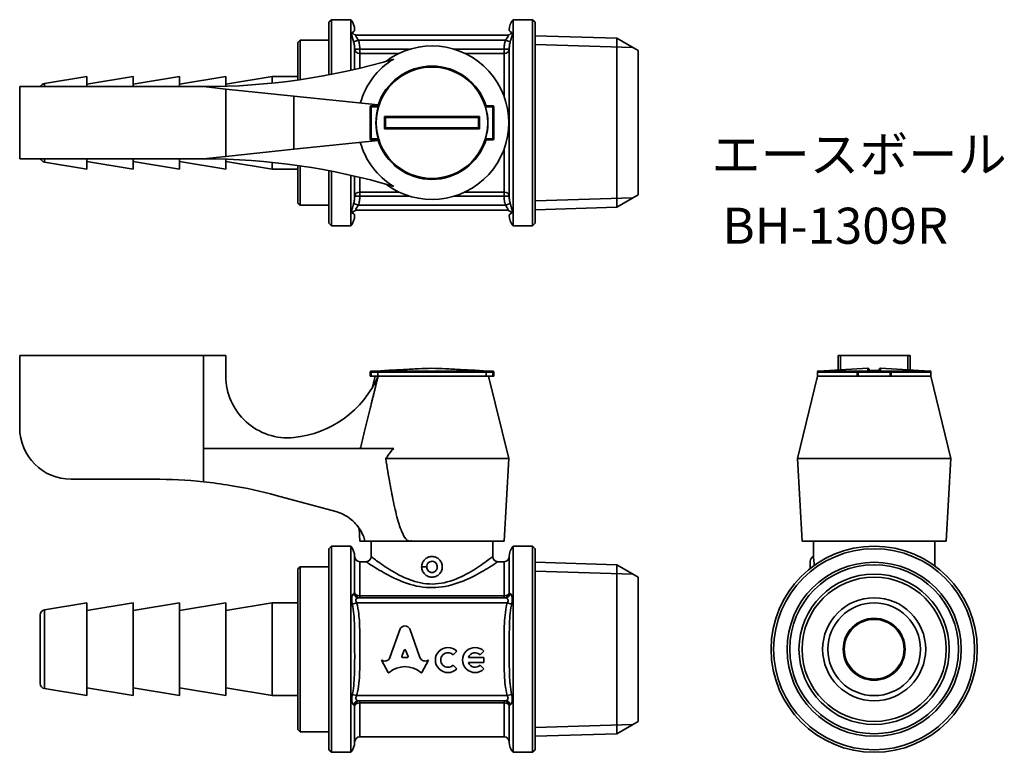
# Model space of a CAD drawing. Units: millimetres. Extents: x 98.2 to 193.8, y 76.8 to 147.9.
import ezdxf
from ezdxf.enums import TextEntityAlignment as Align

# ---------------------------------------------------------------- set-up
doc = ezdxf.new("R2010")
doc.units = ezdxf.units.MM
for name, color, linetype, lineweight in [('Symbol (ISO)', 7, 'Continuous', 25), ('Visible (ISO)', 7, 'Continuous', 35), ('Visible Narrow (ISO)', 7, 'Continuous', 35)]:
    doc.layers.add(name, color=color, linetype=linetype, lineweight=lineweight)
doc.styles.add('Label Text (JIS)', font='txt')

msp = doc.modelspace()

# ---------------------------------------------------------------- linework, layer by layer
at = {"layer": 'Visible (ISO)'}
for p, q in [((128.234, 147.65), (128.484, 147.9)), ((128.234, 142.55), (128.234, 147.65)), ((128.484, 147.9), (128.484, 142.599)), ((128.484, 147.9), (130.352, 147.9)), ((130.352, 142.991), (130.352, 147.9)), ((146.116, 147.9), (146.116, 127.9)), ((147.984, 147.9), (146.116, 147.9)), ((147.984, 127.9), (147.984, 147.9)), ((148.234, 147.65), (147.984, 147.9)), ((148.234, 147.65), (148.234, 128.15)), ((130.928, 146.4), (145.539, 146.4)), ((156.16, 146.097), (148.234, 146.345)), ((125.234, 145.7), (125.434, 145.9)), ((125.234, 142.051), (125.234, 145.7)), ((125.434, 145.9), (125.434, 142.08)), ((128.234, 145.9), (125.434, 145.9)), ((156.16, 146.097), (156.16, 129.703)), ((158.234, 144.9), (156.16, 146.097)), ((158.234, 130.9), (158.234, 144.9)), ((100.651, 141.72), (104.734, 142.4)), ((104.734, 142.4), (104.734, 141.4)), ((104.734, 141.65), (109.234, 142.4)), ((109.234, 142.4), (109.234, 141.4)), ((109.234, 141.65), (113.734, 142.4)), ((113.734, 142.4), (113.734, 141.4)), ((113.734, 141.65), (118.234, 142.4)), ((118.234, 142.4), (118.234, 141.436)), ((118.234, 141.65), (122.734, 142.4)), ((122.734, 142.4), (122.734, 141.744)), ((125.234, 142.4), (122.734, 142.4)), ((98.234, 134.4), (98.234, 141.4)), ((98.234, 141.4), (116.058, 141.4)), ((116.058, 141.4), (118.234, 141.172)), ((124.817, 140.481), (118.234, 141.172)), ((118.234, 141.172), (118.234, 134.628)), ((124.817, 140.481), (133.01, 139.621)), ((132.987, 139.55), (132.334, 139.55)), ((144.134, 139.55), (143.48, 139.55)), ((132.234, 139.45), (132.234, 136.35)), ((144.234, 136.35), (144.234, 139.45)), ((133.01, 136.179), (124.817, 135.319)), ((132.334, 136.25), (132.987, 136.25)), ((143.48, 136.25), (144.134, 136.25)), ((118.234, 134.628), (124.817, 135.319)), ((116.058, 134.4), (98.234, 134.4)), ((100.651, 134.08), (104.734, 133.4)), ((104.734, 134.4), (104.734, 133.4)), ((104.734, 134.15), (109.234, 133.4)), ((109.234, 134.4), (109.234, 133.4)), ((109.234, 134.15), (113.734, 133.4)), ((113.734, 134.4), (113.734, 133.4)), ((113.734, 134.15), (118.234, 133.4)), ((118.234, 134.628), (116.058, 134.4)), ((118.234, 134.364), (118.234, 133.4)), ((118.234, 134.15), (122.734, 133.4)), ((122.734, 134.056), (122.734, 133.4)), ((125.234, 130.1), (125.234, 133.749)), ((125.234, 133.4), (122.734, 133.4)), ((125.434, 133.72), (125.434, 129.9)), ((128.234, 128.15), (128.234, 133.249)), ((128.484, 133.201), (128.484, 127.9)), ((130.352, 127.9), (130.352, 132.809)), ((158.234, 130.9), (156.16, 129.703)), ((125.234, 130.1), (125.434, 129.9)), ((128.234, 129.9), (125.434, 129.9)), ((130.928, 129.4), (145.539, 129.4)), ((156.16, 129.703), (148.234, 129.455)), ((128.234, 128.15), (128.484, 127.9)), ((148.234, 128.15), (147.984, 127.9)), ((128.484, 127.9), (130.352, 127.9)), ((147.984, 127.9), (146.116, 127.9)), ((116.058, 115.301), (98.234, 115.301)), ((98.234, 108.301), (98.234, 115.301)), ((118.234, 115.301), (116.058, 115.301)), ((116.058, 106.296), (116.058, 115.301)), ((118.234, 113.32), (118.234, 115.301)), ((177.865, 115.301), (177.637, 115.301)), ((177.637, 113.91), (177.637, 115.301)), ((177.865, 113.923), (177.865, 115.301)), ((184.408, 115.301), (177.865, 115.301)), ((184.408, 115.301), (184.408, 113.923)), ((184.637, 115.301), (184.408, 115.301)), ((184.637, 113.91), (184.637, 115.301)), ((132.234, 113.701), (132.234, 113.301)), ((133.027, 113.801), (132.334, 113.801)), ((133.628, 113.85), (132.828, 113.806)), ((132.987, 113.701), (132.987, 113.301)), ((142.839, 113.85), (143.639, 113.806)), ((144.134, 113.801), (143.44, 113.801)), ((143.48, 113.701), (143.48, 113.301)), ((144.234, 113.301), (144.234, 113.701)), ((175.637, 113.707), (175.637, 113.301)), ((180.531, 114.068), (175.731, 113.806)), ((179.487, 113.701), (179.487, 113.301)), ((182.687, 113.801), (179.587, 113.801)), ((181.742, 114.068), (186.542, 113.806)), ((182.787, 113.301), (182.787, 113.701)), ((186.637, 113.707), (186.637, 113.301)), ((132.334, 113.301), (132.234, 113.301)), ((132.334, 113.301), (132.987, 113.301)), ((132.734, 113.301), (132.479, 112.257)), ((132.987, 113.301), (133.01, 113.301)), ((143.48, 113.301), (132.987, 113.301)), ((133.01, 113.301), (143.48, 113.301)), ((143.48, 113.301), (144.134, 113.301)), ((143.734, 113.301), (145.684, 105.301)), ((144.234, 113.301), (144.134, 113.301)), ((175.637, 113.301), (173.687, 105.301)), ((175.637, 113.301), (179.487, 113.301)), ((179.487, 113.301), (175.637, 113.301)), ((179.587, 113.301), (179.487, 113.301)), ((179.587, 113.301), (182.687, 113.301)), ((182.787, 113.301), (182.687, 113.301)), ((182.787, 113.301), (186.637, 113.301)), ((186.637, 113.301), (182.787, 113.301)), ((186.637, 113.301), (188.587, 105.301)), ((116.058, 106.296), (134.519, 106.296)), ((133.759, 105.301), (145.684, 105.301)), ((145.234, 97.301), (145.684, 105.301)), ((173.687, 105.301), (188.587, 105.301)), ((174.137, 97.301), (173.687, 105.301)), ((188.137, 97.301), (188.587, 105.301)), ((103.234, 103.301), (111.234, 103.301)), ((123.128, 101.73), (128.908, 100.162)), ((131.234, 97.301), (131.163, 98.558)), ((128.234, 96.551), (128.484, 96.801)), ((128.234, 77.051), (128.234, 96.551)), ((128.484, 96.801), (128.484, 76.801)), ((128.484, 96.801), (130.352, 96.801)), ((130.352, 76.801), (130.352, 96.801)), ((131.234, 97.301), (131.734, 97.301)), ((136.078, 97.301), (131.734, 97.301)), ((132.334, 95.801), (132.334, 97.301)), ((136.227, 97.301), (136.078, 97.301)), ((136.234, 97.301), (136.227, 97.301)), ((136.234, 97.301), (145.234, 97.301)), ((144.134, 95.801), (144.134, 97.301)), ((146.116, 96.801), (146.116, 76.801)), ((147.984, 96.801), (146.116, 96.801)), ((147.984, 76.801), (147.984, 96.801)), ((148.234, 96.551), (147.984, 96.801)), ((148.234, 96.551), (148.234, 77.051)), ((174.137, 97.301), (188.137, 97.301)), ((175.237, 95.801), (175.237, 97.301)), ((187.037, 94.875), (187.037, 97.301)), ((125.234, 94.601), (125.434, 94.801)), ((125.234, 79.001), (125.234, 94.601)), ((125.434, 94.801), (125.434, 78.801)), ((128.234, 94.801), (125.434, 94.801)), ((131.834, 95.301), (131.234, 95.301)), ((145.234, 95.301), (144.634, 95.301)), ((156.16, 94.999), (148.234, 95.246)), ((156.16, 94.999), (156.16, 78.604)), ((158.234, 93.801), (156.16, 94.999)), ((158.234, 79.801), (158.234, 93.801)), ((131.104, 91.801), (145.363, 91.801)), ((100.651, 90.621), (104.734, 91.301)), ((104.734, 91.301), (104.734, 82.301)), ((104.734, 90.551), (109.234, 91.301)), ((109.234, 91.301), (109.234, 82.301)), ((109.234, 90.551), (113.734, 91.301)), ((113.734, 91.301), (113.734, 82.301)), ((113.734, 90.551), (118.234, 91.301)), ((118.234, 91.301), (118.234, 82.301)), ((118.234, 90.551), (122.734, 91.301)), ((122.734, 91.301), (122.734, 82.301)), ((125.234, 91.301), (122.734, 91.301)), ((100.234, 83.475), (100.234, 90.128)), ((134.157, 86.005), (135.149, 88.778)), ((136.079, 88.778), (137.071, 86.004)), ((135.551, 86.729), (135.312, 86.09)), ((135.375, 86.005), (135.853, 86.005)), ((135.916, 86.09), (135.677, 86.729)), ((140.65, 86.622), (140.283, 86.254)), ((141.766, 86.009), (143.282, 86.009)), ((143.282, 86.622), (142.914, 86.254)), ((143.282, 86.009), (143.282, 85.509)), ((133.344, 85.751), (133.384, 85.728)), ((133.971, 84.555), (133.344, 85.751)), ((137.884, 85.751), (137.257, 84.555)), ((137.851, 85.732), (137.884, 85.751)), ((140.283, 85.264), (140.65, 84.897)), ((143.282, 85.509), (141.766, 85.509)), ((142.914, 85.264), (143.282, 84.897)), ((100.651, 82.982), (104.734, 82.301)), ((104.734, 83.051), (109.234, 82.301)), ((109.234, 83.051), (113.734, 82.301)), ((113.734, 83.051), (118.234, 82.301)), ((118.234, 83.051), (122.734, 82.301)), ((125.234, 82.301), (122.734, 82.301)), ((131.104, 81.801), (145.363, 81.801)), ((158.234, 79.801), (156.16, 78.604)), ((125.234, 79.001), (125.434, 78.801)), ((128.234, 78.801), (125.434, 78.801)), ((156.16, 78.604), (148.234, 78.356)), ((145.234, 78.301), (131.234, 78.301)), ((128.234, 77.051), (128.484, 76.801)), ((128.484, 76.801), (130.352, 76.801)), ((147.984, 76.801), (146.116, 76.801)), ((148.234, 77.051), (147.984, 76.801))]:
    msp.add_line(p, q, dxfattribs=at)
for radius in [10, 9.75, 8.445, 8.197, 7, 5, 4.5, 3, 2.9]:
    msp.add_circle((181.137, 86.801), radius, dxfattribs=at)
for centre, radius, start, end in [((129.234, 146.9), 1.5, 0, 41.81031), ((147.234, 146.9), 1.5, 138.18969, 180), ((138.234, 137.9), 7.45, 233.08638, 126.91362), ((116.058, 206.4), 65, 270, 286.50009), ((138.234, 137.9), 7.208, 121.02025, 164.69588), ((138.234, 137.9), 5.5, 17.45606, 162.54394), ((100.734, 141.226), 0.5, 99.46232, 159.6883), ((132.334, 139.45), 0.1, 90, 180), ((144.134, 139.45), 0.1, 0, 90), ((138.234, 137.9), 5.432, 163.4209, 196.5791), ((138.234, 137.9), 5.432, 343.4209, 16.5791), ((138.234, 137.9), 7.208, 195.30412, 238.97975), ((132.334, 136.35), 0.1, 180, 270), ((138.234, 137.9), 5.5, 197.45606, 342.54394), ((144.134, 136.35), 0.1, 270, 0), ((100.734, 134.574), 0.5, 200.3117, 260.53768), ((116.058, 69.4), 65, 73.49991, 90), ((129.234, 128.9), 1.5, 318.18969, 0), ((147.234, 128.9), 1.5, 180, 221.81031), ((132.334, 113.701), 0.1, 90, 180), ((132.834, 113.707), 0.1, 93.12213, 108.74805), ((133.634, 113.75), 0.1, 81.26359, 93.12213), ((142.834, 113.75), 0.1, 86.87787, 98.73641), ((143.634, 113.707), 0.1, 71.25195, 86.87787), ((144.134, 113.701), 0.1, 0, 90), ((175.737, 113.707), 0.1, 93.12213, 180), ((179.587, 113.701), 0.1, 90, 180), ((180.537, 113.968), 0.1, 0, 93.12213), ((181.137, 29.051), 84.799, 89.59777, 90.40223), ((181.737, 113.968), 0.1, 86.87787, 180), ((182.687, 113.701), 0.1, 0, 90), ((186.537, 113.707), 0.1, 0, 86.87787), ((124.234, 113.32), 6, 180, 275.58017), ((123.845, 117.301), 10, 275.58017, 336.42182), ((103.234, 108.301), 5, 180, 270), ((111.341, 58.301), 45, 83.98347, 90.13733), ((129.234, 95.801), 1.5, 0, 41.81031), ((147.234, 95.801), 1.5, 138.18969, 180), ((131.234, 95.801), 0.5, 180, 270), ((131.834, 95.801), 0.5, 270, 0), ((144.634, 95.801), 0.5, 180, 270), ((145.234, 95.801), 0.5, 270, 0), ((175.437, 95.343), 0.5, 113.57818, 180), ((100.734, 90.128), 0.5, 99.46232, 180), ((139.788, 85.759), 1.22, 45, 315), ((142.419, 85.759), 1.22, 45, 315), ((139.788, 85.759), 0.7, 45, 315), ((142.419, 85.759), 0.7, 45, 159.07517), ((142.419, 85.759), 0.7, 200.92483, 315), ((100.734, 83.475), 0.5, 180, 260.53768), ((129.234, 77.801), 1.5, 318.18969, 0), ((131.234, 77.801), 0.5, 90, 180), ((145.234, 77.801), 0.5, 0, 90), ((147.234, 77.801), 1.5, 180, 221.81031)]:
    msp.add_arc(centre, radius, start, end, dxfattribs=at)
for centre, major_axis, start_param, end_param in [((135.614, 88.571), (0.513, 0), 0.435792, 2.705801), ((133.651, 86.169), (-0.534, 0), 1.047198, 2.813039), ((135.375, 86.069), (0.0668, 0), 2.798569, 4.712389), ((135.614, 86.707), (0.0668, 0), 0.343024, 2.798569), ((135.853, 86.069), (-0.0668, 0), 1.570796, 3.484617), ((137.577, 86.169), (0.534, 0), 3.470146, 5.252469), ((135.614, 82.963), (2.257, 0), 0.821002, 2.320591), ((134.03, 84.584), (0.0668, 0), 3.60524, 5.462183), ((137.198, 84.584), (0.0668, 0), 3.962595, 5.819538)]:
    msp.add_ellipse(centre, major_axis=major_axis, ratio=0.953304, start_param=start_param, end_param=end_param, dxfattribs=at)
for points in [[(132.956, 139.55), (132.974, 139.575), (132.992, 139.598), (133.01, 139.621)], [(133.734, 138.4), (133.734, 138.4), (133.734, 138.4), (133.734, 138.4)], [(142.734, 138.4), (142.734, 138.4), (142.734, 138.4), (142.734, 138.4)], [(133.734, 137.4), (133.734, 137.4), (133.734, 137.4), (133.734, 137.4)], [(142.734, 137.4), (142.734, 137.4), (142.734, 137.4), (142.734, 137.4)], [(133.01, 136.179), (132.992, 136.201), (132.974, 136.225), (132.956, 136.25)], [(132.987, 113.707), (132.987, 113.705), (132.987, 113.703), (132.987, 113.701)], [(143.48, 113.701), (143.48, 113.703), (143.48, 113.705), (143.48, 113.707)], [(136.234, 97.339), (136.231, 97.326), (136.229, 97.314), (136.227, 97.301)]]:
    msp.add_open_spline(points, degree=3, dxfattribs=at)
for points, knots in [([(133.027, 139.45), (133.027, 139.45), (133.027, 139.45), (133.027, 139.45), (133.027, 139.45), (133.028, 139.451), (133.028, 139.451), (133.028, 139.452), (133.028, 139.453), (133.029, 139.457), (133.029, 139.46), (133.028, 139.467), (133.028, 139.47), (133.025, 139.48), (133.022, 139.486), (133.014, 139.502), (133.008, 139.513), (132.998, 139.53), (132.993, 139.537), (132.989, 139.544), (132.988, 139.546), (132.987, 139.549), (132.987, 139.549), (132.987, 139.55)], [0.01920531, 0.01920531, 0.01920531, 0.01920531, 0.01922337, 0.01922337, 0.01927501, 0.01927501, 0.01936269, 0.01936269, 0.01970624, 0.01970624, 0.02063095, 0.02063095, 0.02187862, 0.02187862, 0.0239821, 0.0239821, 0.02733858, 0.02733858, 0.03022004, 0.03022004, 0.03157528, 0.03157528, 0.03290048, 0.03290048, 0.03290048, 0.03290048]), ([(143.44, 139.45), (143.44, 139.451), (143.439, 139.453), (143.438, 139.458), (143.438, 139.462), (143.44, 139.474), (143.443, 139.483), (143.453, 139.502), (143.459, 139.513), (143.47, 139.531), (143.474, 139.537), (143.479, 139.546), (143.48, 139.548), (143.48, 139.55), (143.48, 139.55), (143.48, 139.55)], [-0.13560554, -0.13560554, -0.13560554, -0.13560554, -0.13497894, -0.13497894, -0.13324633, -0.13324633, -0.12943166, -0.12943166, -0.12442168, -0.12442168, -0.12062434, -0.12062434, -0.11715346, -0.11715346, -0.1166725, -0.1166725, -0.1166725, -0.1166725]), ([(133.628, 138.501), (133.628, 138.5), (133.629, 138.5), (133.64, 138.489), (133.65, 138.479), (133.671, 138.458), (133.681, 138.449), (133.699, 138.431), (133.708, 138.423), (133.721, 138.411), (133.725, 138.407), (133.731, 138.401), (133.733, 138.4), (133.734, 138.4)], [-0.00010668, -0.00010668, -0.00010668, -0.00010668, 0, 0, 0.00451815, 0.00451815, 0.00881506, 0.00881506, 0.01309851, 0.01309851, 0.01631855, 0.01631855, 0.01914909, 0.01914909, 0.01914909, 0.01914909]), ([(133.734, 137.4), (133.734, 137.567), (133.734, 137.733), (133.734, 137.9), (133.734, 138.067), (133.734, 138.233), (133.734, 138.4)], [0.5007624, 0.5007624, 0.5007624, 0.5007624, 0.5507626, 0.5507626, 0.5507626, 0.6007628, 0.6007628, 0.6007628, 0.6007628]), ([(133.734, 138.4), (134.316, 138.4), (134.898, 138.4), (135.962, 138.4), (136.444, 138.4), (137.362, 138.4), (137.798, 138.4), (138.234, 138.4), (138.67, 138.4), (139.105, 138.4), (140.023, 138.4), (140.505, 138.4), (141.569, 138.4), (142.151, 138.4), (142.734, 138.4)], [0.100692, 0.100692, 0.100692, 0.100692, 0.2756153, 0.2756153, 0.4204056, 0.4204056, 0.5512305, 0.5512305, 0.5512305, 0.6820554, 0.6820554, 0.8268458, 0.8268458, 1.001769, 1.001769, 1.001769, 1.001769]), ([(142.839, 138.501), (142.839, 138.5), (142.839, 138.5), (142.828, 138.489), (142.817, 138.479), (142.796, 138.458), (142.786, 138.449), (142.768, 138.431), (142.759, 138.423), (142.747, 138.411), (142.742, 138.407), (142.736, 138.401), (142.734, 138.4), (142.734, 138.4)], [-0.0190754, -0.0190754, -0.0190754, -0.0190754, -0.01896972, -0.01896972, -0.01449389, -0.01449389, -0.01023723, -0.01023723, -0.0059939, -0.0059939, -0.00280402, -0.00280402, 0, 0, 0, 0]), ([(142.734, 138.4), (142.734, 138.233), (142.734, 138.067), (142.734, 137.9), (142.734, 137.733), (142.734, 137.567), (142.734, 137.4)], [0.5007624, 0.5007624, 0.5007624, 0.5007624, 0.5507626, 0.5507626, 0.5507626, 0.6007628, 0.6007628, 0.6007628, 0.6007628]), ([(133.628, 137.299), (133.628, 137.299), (133.629, 137.3), (133.64, 137.311), (133.65, 137.321), (133.671, 137.342), (133.681, 137.351), (133.699, 137.369), (133.708, 137.377), (133.721, 137.389), (133.725, 137.393), (133.731, 137.399), (133.733, 137.4), (133.734, 137.4)], [-0.0190754, -0.0190754, -0.0190754, -0.0190754, -0.01896972, -0.01896972, -0.01449389, -0.01449389, -0.01023723, -0.01023723, -0.0059939, -0.0059939, -0.00280402, -0.00280402, 0, 0, 0, 0]), ([(142.734, 137.4), (142.151, 137.4), (141.569, 137.4), (140.505, 137.4), (140.023, 137.4), (139.105, 137.4), (138.67, 137.4), (138.234, 137.4), (137.798, 137.4), (137.362, 137.4), (136.444, 137.4), (135.962, 137.4), (134.898, 137.4), (134.316, 137.4), (133.734, 137.4)], [0.100692, 0.100692, 0.100692, 0.100692, 0.2756153, 0.2756153, 0.4204056, 0.4204056, 0.5512305, 0.5512305, 0.5512305, 0.6820554, 0.6820554, 0.8268458, 0.8268458, 1.001769, 1.001769, 1.001769, 1.001769]), ([(142.734, 137.4), (142.734, 137.4), (142.736, 137.399), (142.742, 137.393), (142.747, 137.389), (142.759, 137.377), (142.768, 137.369), (142.786, 137.351), (142.796, 137.342), (142.817, 137.321), (142.828, 137.311), (142.839, 137.3), (142.839, 137.299), (142.839, 137.299)], [-0.01914909, -0.01914909, -0.01914909, -0.01914909, -0.01631855, -0.01631855, -0.01309851, -0.01309851, -0.00881506, -0.00881506, -0.00451815, -0.00451815, 0, 0, 0.00010668, 0.00010668, 0.00010668, 0.00010668]), ([(133.027, 136.35), (133.028, 136.349), (133.028, 136.347), (133.029, 136.342), (133.029, 136.338), (133.027, 136.326), (133.024, 136.317), (133.015, 136.298), (133.008, 136.287), (132.997, 136.269), (132.994, 136.263), (132.988, 136.254), (132.987, 136.251), (132.987, 136.25), (132.987, 136.25), (132.987, 136.25)], [-0.13560554, -0.13560554, -0.13560554, -0.13560554, -0.13497894, -0.13497894, -0.13324633, -0.13324633, -0.12943166, -0.12943166, -0.12442168, -0.12442168, -0.12062434, -0.12062434, -0.11715346, -0.11715346, -0.1166725, -0.1166725, -0.1166725, -0.1166725]), ([(143.44, 136.35), (143.44, 136.35), (143.44, 136.35), (143.44, 136.35), (143.44, 136.35), (143.44, 136.349), (143.44, 136.349), (143.439, 136.346), (143.438, 136.343), (143.438, 136.337), (143.439, 136.333), (143.441, 136.325), (143.443, 136.32), (143.448, 136.306), (143.454, 136.297), (143.465, 136.278), (143.47, 136.269), (143.476, 136.259), (143.478, 136.256), (143.48, 136.252), (143.48, 136.25), (143.48, 136.25)], [0.14942838, 0.14942838, 0.14942838, 0.14942838, 0.14945702, 0.14945702, 0.14950426, 0.14950426, 0.14960353, 0.14960353, 0.15081034, 0.15081034, 0.15212784, 0.15212784, 0.15430604, 0.15430604, 0.15819993, 0.15819993, 0.16247524, 0.16247524, 0.1648374, 0.1648374, 0.16710884, 0.16710884, 0.16710884, 0.16710884]), ([(133.027, 113.801), (133.028, 113.801), (133.028, 113.801), (133.029, 113.801), (133.029, 113.801), (133.027, 113.799), (133.024, 113.796), (133.015, 113.788), (133.008, 113.78), (132.997, 113.761), (132.994, 113.752), (132.988, 113.732), (132.987, 113.721), (132.987, 113.709), (132.987, 113.708), (132.987, 113.707)], [-0.13560554, -0.13560554, -0.13560554, -0.13560554, -0.13497894, -0.13497894, -0.13324633, -0.13324633, -0.12943166, -0.12943166, -0.12442168, -0.12442168, -0.12062434, -0.12062434, -0.11715346, -0.11715346, -0.1166725, -0.1166725, -0.1166725, -0.1166725]), ([(133.628, 113.848), (134.244, 113.881), (134.859, 113.914), (135.957, 113.973), (136.439, 113.999), (137.357, 114.044), (137.794, 114.068), (138.234, 114.068), (138.674, 114.068), (139.11, 114.044), (140.028, 113.999), (140.51, 113.973), (141.608, 113.914), (142.223, 113.881), (142.839, 113.848)], [-1.0117836, -1.0117836, -1.0117836, -1.0117836, -0.8268458, -0.8268458, -0.6820554, -0.6820554, -0.5512305, -0.5512305, -0.5512305, -0.4204056, -0.4204056, -0.2756153, -0.2756153, -0.0906774, -0.0906774, -0.0906774, -0.0906774]), ([(143.44, 113.801), (143.44, 113.801), (143.44, 113.801), (143.44, 113.801), (143.44, 113.801), (143.44, 113.801), (143.44, 113.801), (143.439, 113.801), (143.438, 113.801), (143.438, 113.8), (143.439, 113.8), (143.441, 113.798), (143.443, 113.797), (143.448, 113.792), (143.454, 113.787), (143.465, 113.772), (143.47, 113.762), (143.476, 113.743), (143.478, 113.736), (143.48, 113.722), (143.48, 113.714), (143.48, 113.707)], [0.14942838, 0.14942838, 0.14942838, 0.14942838, 0.14945702, 0.14945702, 0.14950426, 0.14950426, 0.14960353, 0.14960353, 0.15081034, 0.15081034, 0.15212784, 0.15212784, 0.15430604, 0.15430604, 0.15819993, 0.15819993, 0.16247524, 0.16247524, 0.1648374, 0.1648374, 0.16710884, 0.16710884, 0.16710884, 0.16710884]), ([(180.541, 113.848), (180.54, 113.848), (180.538, 113.848), (180.537, 113.848), (180.536, 113.848), (180.536, 113.848)], [-0.0006570944, -0.0006570944, -0.0006570944, -0.0006570944, 0, 0, 0.0001066794, 0.0001066794, 0.0001066794, 0.0001066794]), ([(180.637, 113.849), (180.637, 113.874), (180.637, 113.899), (180.637, 113.944), (180.637, 113.968), (180.637, 113.968)], [0.2780972, 0.2780972, 0.2780972, 0.2780972, 0.4204056, 0.4204056, 0.5512305, 0.5512305, 0.5512305, 0.5512305]), ([(181.637, 113.968), (181.637, 113.968), (181.637, 113.944), (181.637, 113.899), (181.637, 113.874), (181.637, 113.849)], [0.5512305, 0.5512305, 0.5512305, 0.5512305, 0.6820554, 0.6820554, 0.8243638, 0.8243638, 0.8243638, 0.8243638]), ([(181.737, 113.848), (181.737, 113.848), (181.737, 113.848), (181.735, 113.848), (181.734, 113.848), (181.732, 113.848)], [-0.0190753964, -0.0190753964, -0.0190753964, -0.0190753964, -0.0189697163, -0.0189697163, -0.0183187771, -0.0183187771, -0.0183187771, -0.0183187771]), ([(134.519, 106.296), (134.296, 106.057), (134.094, 105.792), (133.862, 105.457), (133.81, 105.38), (133.759, 105.301)], [1.5278494, 1.5278494, 1.5278494, 1.5278494, 1.6232354, 1.6232354, 1.6515428, 1.6515428, 1.6515428, 1.6515428]), ([(133.759, 105.301), (133.882, 104.485), (134.012, 103.675), (134.273, 102.198), (134.402, 101.526), (134.689, 100.214), (134.845, 99.572), (135.116, 98.715), (135.206, 98.455), (135.418, 97.956), (135.537, 97.715), (135.745, 97.47), (135.803, 97.412), (135.9, 97.348), (135.934, 97.331), (136.005, 97.308), (136.041, 97.301), (136.078, 97.301)], [0.9432408, 0.9432408, 0.9432408, 0.9432408, 1.1711206, 1.1711206, 1.3663073, 1.3663073, 1.5614941, 1.5614941, 1.6370531, 1.6370531, 1.7126121, 1.7126121, 1.7355613, 1.7355613, 1.7470359, 1.7470359, 1.7585105, 1.7585105, 1.7585105, 1.7585105]), ([(116.058, 103.053), (116.928, 102.962), (117.791, 102.845), (120.179, 102.452), (121.681, 102.123), (123.128, 101.73)], [4.5852907, 4.5852907, 4.5852907, 4.5852907, 4.8317325, 4.8317325, 5.274628, 5.274628, 5.274628, 5.274628]), ([(128.908, 100.162), (129.074, 100.116), (129.239, 100.06), (129.893, 99.788), (130.345, 99.477), (131.051, 98.765), (131.355, 98.319), (131.629, 97.657), (131.687, 97.48), (131.734, 97.301)], [1.9267934, 1.9267934, 1.9267934, 1.9267934, 1.9765608, 1.9765608, 2.1306596, 2.1306596, 2.2813221, 2.2813221, 2.334003, 2.334003, 2.334003, 2.334003]), ([(136.078, 97.301), (136.114, 97.301), (136.15, 97.308), (136.202, 97.325), (136.218, 97.331), (136.234, 97.339)], [1.75851045, 1.75851045, 1.75851045, 1.75851045, 1.76998504, 1.76998504, 1.77528265, 1.77528265, 1.77528265, 1.77528265]), ([(137.234, 94.8), (137.234, 94.801), (137.234, 94.801), (137.234, 94.927), (137.259, 95.061), (137.361, 95.307), (137.438, 95.42), (137.615, 95.597), (137.727, 95.674), (137.974, 95.776), (138.108, 95.801), (138.359, 95.801), (138.494, 95.776), (138.74, 95.674), (138.852, 95.597), (139.029, 95.42), (139.106, 95.307), (139.208, 95.061), (139.234, 94.927), (139.234, 94.801)], [0.3019002, 0.3019002, 0.3019002, 0.3019002, 0.3019767, 0.3019767, 0.3397243, 0.3397243, 0.3774719, 0.3774719, 0.4152185, 0.4152185, 0.452965, 0.452965, 0.4907116, 0.4907116, 0.5284581, 0.5284581, 0.5662058, 0.5662058, 0.6039534, 0.6039534, 0.6039534, 0.6039534]), ([(175.237, 95.801), (175.237, 95.801), (175.241, 95.776), (175.257, 95.674), (175.269, 95.597), (175.29, 95.42), (175.301, 95.307), (175.315, 95.104), (175.318, 95.02), (175.32, 94.936)], [0.452965, 0.452965, 0.452965, 0.452965, 0.4907116, 0.4907116, 0.5284581, 0.5284581, 0.5662058, 0.5662058, 0.5907163, 0.5907163, 0.5907163, 0.5907163]), ([(138.234, 93.801), (138.108, 93.801), (137.974, 93.826), (137.727, 93.929), (137.615, 94.005), (137.438, 94.183), (137.361, 94.295), (137.259, 94.541), (137.234, 94.675), (137.234, 94.8)], [0.1509883, 0.1509883, 0.1509883, 0.1509883, 0.1887349, 0.1887349, 0.2264814, 0.2264814, 0.2642291, 0.2642291, 0.3019002, 0.3019002, 0.3019002, 0.3019002]), ([(139.234, 94.801), (139.234, 94.675), (139.208, 94.541), (139.106, 94.295), (139.029, 94.183), (138.852, 94.005), (138.74, 93.929), (138.494, 93.826), (138.359, 93.801), (138.234, 93.801)], [0, 0, 0, 0, 0.0377476, 0.0377476, 0.0754953, 0.0754953, 0.1132418, 0.1132418, 0.1509883, 0.1509883, 0.1509883, 0.1509883]), ([(174.937, 95.341), (174.937, 95.341), (174.937, 95.315), (174.937, 95.2), (174.937, 95.1), (174.937, 94.878), (174.937, 94.757), (174.937, 94.647)], [0.16443028, 0.16443028, 0.16443028, 0.16443028, 0.19195913, 0.19195913, 0.22791592, 0.22791592, 0.26213092, 0.26213092, 0.26213092, 0.26213092])]:
    msp.add_open_spline(points, degree=3, knots=knots, dxfattribs=at)
for points, weights in [([(133.01, 113.301), (132.262, 110.286), (131.282, 106.296)], [1, 1.01064783393, 1.00231088921]), ([(136.234, 97.339), (136.234, 97.32), (136.234, 97.301)], [1.00000511402, 1.00000256957, 1])]:
    msp.add_rational_spline(points, weights, degree=2, dxfattribs=at)
at = {"layer": 'Visible Narrow (ISO)'}
for p, q in [((130.636, 145.754), (131.104, 145.9)), ((131.104, 145.9), (145.363, 145.9)), ((145.831, 145.754), (145.363, 145.9)), ((157.728, 145.192), (148.234, 145.489)), ((130.734, 145.024), (131.234, 145.024)), ((130.734, 145.024), (130.734, 143.078)), ((136.054, 145.024), (131.234, 145.024)), ((131.234, 144.628), (131.234, 145.024)), ((131.234, 144.628), (135.034, 144.628)), ((131.234, 144.628), (131.234, 143.196)), ((145.234, 145.024), (140.414, 145.024)), ((141.433, 144.628), (145.234, 144.628)), ((145.234, 145.024), (145.734, 145.024)), ((145.234, 145.024), (145.234, 144.628)), ((145.234, 140.45), (145.234, 144.628)), ((145.734, 130.776), (145.734, 145.024)), ((100.651, 141.72), (100.651, 141.4)), ((124.817, 135.319), (124.817, 140.481)), ((132.334, 139.45), (132.334, 139.55)), ((144.134, 139.55), (144.134, 139.45)), ((132.334, 139.45), (132.234, 139.45)), ((132.334, 139.45), (133.027, 139.45)), ((132.334, 136.35), (132.334, 139.45)), ((143.44, 139.45), (144.134, 139.45)), ((144.234, 139.45), (144.134, 139.45)), ((144.134, 139.45), (144.134, 136.35)), ((132.334, 136.35), (132.234, 136.35)), ((132.334, 136.35), (132.334, 136.25)), ((133.027, 136.35), (132.334, 136.35)), ((144.134, 136.35), (143.44, 136.35)), ((144.134, 136.35), (144.234, 136.35)), ((144.134, 136.35), (144.134, 136.25)), ((145.234, 131.172), (145.234, 135.35)), ((100.651, 134.4), (100.651, 134.08)), ((130.734, 132.722), (130.734, 130.776)), ((131.234, 132.604), (131.234, 131.172)), ((135.034, 131.172), (131.234, 131.172)), ((131.234, 130.776), (131.234, 131.172)), ((145.234, 131.172), (141.433, 131.172)), ((145.234, 131.172), (145.234, 130.776)), ((130.636, 130.046), (131.104, 129.9)), ((131.234, 130.776), (130.734, 130.776)), ((131.234, 130.776), (136.054, 130.776)), ((140.414, 130.776), (145.234, 130.776)), ((145.734, 130.776), (145.234, 130.776)), ((145.831, 130.046), (145.363, 129.9)), ((148.234, 130.311), (157.728, 130.608)), ((131.104, 129.9), (145.363, 129.9)), ((132.234, 113.701), (132.334, 113.701)), ((132.334, 113.801), (132.334, 113.701)), ((132.334, 113.301), (132.334, 113.701)), ((132.334, 113.701), (132.987, 113.701)), ((132.828, 113.806), (143.639, 113.806)), ((132.987, 113.707), (143.48, 113.707)), ((143.48, 113.701), (144.134, 113.701)), ((144.134, 113.801), (144.134, 113.701)), ((144.134, 113.701), (144.234, 113.701)), ((144.134, 113.701), (144.134, 113.301)), ((175.637, 113.707), (179.487, 113.707)), ((175.731, 113.806), (186.542, 113.806)), ((179.487, 113.701), (179.587, 113.701)), ((179.587, 113.801), (179.587, 113.701)), ((179.587, 113.301), (179.587, 113.701)), ((179.587, 113.701), (182.687, 113.701)), ((182.687, 113.701), (182.687, 113.801)), ((182.687, 113.701), (182.787, 113.701)), ((182.687, 113.701), (182.687, 113.301)), ((182.787, 113.707), (186.637, 113.707)), ((116.058, 106.296), (116.058, 103.053)), ((130.734, 95.801), (130.734, 92.301)), ((145.734, 92.301), (145.734, 95.801)), ((131.234, 95.301), (131.234, 91.996)), ((137.72, 94.801), (137.234, 94.8)), ((145.234, 91.996), (145.234, 95.301)), ((157.728, 94.093), (148.234, 94.39)), ((145.234, 91.996), (131.234, 91.996)), ((131.234, 91.801), (131.234, 91.996)), ((145.234, 91.996), (145.234, 91.801)), ((130.505, 91.182), (130.928, 91.301)), ((130.928, 91.301), (145.539, 91.301)), ((145.963, 91.182), (145.539, 91.301)), ((100.651, 90.621), (100.651, 82.982)), ((130.505, 82.42), (130.928, 82.301)), ((130.928, 82.301), (145.539, 82.301)), ((145.963, 82.42), (145.539, 82.301)), ((130.734, 81.301), (130.734, 77.801)), ((131.234, 81.607), (131.234, 81.801)), ((131.234, 81.607), (145.234, 81.607)), ((131.234, 81.607), (131.234, 78.301)), ((145.234, 81.801), (145.234, 81.607)), ((145.234, 78.301), (145.234, 81.607)), ((145.734, 77.801), (145.734, 81.301)), ((148.234, 79.213), (157.728, 79.509))]:
    msp.add_line(p, q, dxfattribs=at)
for centre, radius in [((138.234, 137.9), 5.405), ((181.137, 86.801), 7.292)]:
    msp.add_circle(centre, radius, dxfattribs=at)
for centre, start, end in [((131.234, 92.301), 180, 270), ((145.234, 92.301), 270, 0), ((131.234, 81.301), 90, 180), ((145.234, 81.301), 0, 90)]:
    msp.add_arc(centre, 0.5, start, end, dxfattribs=at)
for centre, major_axis, ratio, start_param, end_param in [((130.928, 146.9), (0, -0.5), 0.962875, 5.207441, 6.283185), ((145.539, 146.9), (0, -0.5), 0.962875, 0, 1.075744), ((131.234, 145.024), (-0.5, 0), 0.791545, 0, 1.570796), ((145.234, 145.024), (0.5, 0), 0.791545, 4.712389, 6.283185), ((131.234, 130.776), (-0.5, 0), 0.791545, 4.712389, 6.283185), ((145.234, 130.776), (0.5, 0), 0.791545, 0, 1.570796), ((130.928, 128.9), (0, 0.5), 0.962875, 0, 1.075744), ((145.539, 128.9), (0, 0.5), 0.962875, 5.207441, 6.283185), ((131.104, 92.301), (0, -0.5), 0.954607, 4.91438, 6.283185), ((131.234, 92.301), (-0.5, 0), 0.611111, 0, 1.570796), ((145.234, 92.301), (0.5, 0), 0.611111, 4.712389, 6.283185), ((145.363, 92.301), (0, -0.5), 0.954607, 0, 1.368805), ((131.104, 81.301), (0, 0.5), 0.954607, 0, 1.368805), ((131.234, 81.301), (-0.5, 0), 0.611111, 4.712389, 6.283185), ((145.234, 81.301), (0.5, 0), 0.611111, 0, 1.570796), ((145.363, 81.301), (0, 0.5), 0.954607, 4.91438, 6.283185)]:
    msp.add_ellipse(centre, major_axis=major_axis, ratio=ratio, start_param=start_param, end_param=end_param, dxfattribs=at)
for points, knots in [([(130.505, 146.662), (130.49, 146.656), (130.476, 146.643), (130.45, 146.593), (130.443, 146.545), (130.449, 146.444), (130.455, 146.401), (130.465, 146.353), (130.475, 146.302), (130.49, 146.247), (130.531, 146.099), (130.562, 146.002), (130.608, 145.853), (130.622, 145.803), (130.636, 145.754)], [0, 0, 0, 0, 0.0222706, 0.0222706, 0.0579746, 0.0579746, 0.0802896, 0.0802896, 0.0802896, 0.1039239, 0.1039239, 0.1417387, 0.1417387, 0.1605792, 0.1605792, 0.1605792, 0.1605792]), ([(130.734, 146.9), (130.734, 146.9), (130.738, 146.876), (130.702, 146.793), (130.663, 146.735), (130.519, 146.669), (130.512, 146.666), (130.505, 146.662)], [0.4518611, 0.4518611, 0.4518611, 0.4518611, 0.6736992, 0.6736992, 0.8925126, 0.8925126, 0.9037572, 0.9037572, 0.9037572, 0.9037572]), ([(131.104, 145.9), (131.085, 145.93), (131.065, 145.96), (131.005, 146.048), (130.964, 146.105), (130.908, 146.19), (130.889, 146.221), (130.876, 146.249), (130.862, 146.275), (130.854, 146.299), (130.846, 146.352), (130.855, 146.375), (130.89, 146.396), (130.908, 146.4), (130.928, 146.4)], [-0.1605792, -0.1605792, -0.1605792, -0.1605792, -0.1417387, -0.1417387, -0.1039239, -0.1039239, -0.0802896, -0.0802896, -0.0802896, -0.0579746, -0.0579746, -0.0222706, -0.0222706, 0, 0, 0, 0]), ([(145.539, 146.4), (145.565, 146.4), (145.587, 146.393), (145.626, 146.356), (145.622, 146.31), (145.563, 146.191), (145.513, 146.12), (145.428, 145.998), (145.394, 145.949), (145.363, 145.9)], [-0.1605509, -0.1605509, -0.1605509, -0.1605509, -0.1315934, -0.1315934, -0.0802325, -0.0802325, -0.0308587, -0.0308587, 0, 0, 0, 0]), ([(145.963, 146.662), (145.89, 146.693), (145.843, 146.724), (145.759, 146.797), (145.745, 146.835), (145.732, 146.885), (145.734, 146.899), (145.734, 146.9), (145.734, 146.9), (145.734, 146.9)], [0, 0, 0, 0, 0.1082716, 0.1082716, 0.2815062, 0.2815062, 0.4450852, 0.4450852, 0.4518613, 0.4518613, 0.4518613, 0.4518613]), ([(145.831, 145.754), (145.854, 145.835), (145.879, 145.917), (145.943, 146.125), (145.981, 146.249), (146.025, 146.463), (146.028, 146.552), (145.999, 146.635), (145.982, 146.654), (145.963, 146.662)], [0, 0, 0, 0, 0.0308587, 0.0308587, 0.0802325, 0.0802325, 0.1315934, 0.1315934, 0.1605509, 0.1605509, 0.1605509, 0.1605509]), ([(130.636, 145.754), (130.669, 145.638), (130.694, 145.518), (130.726, 145.273), (130.734, 145.148), (130.734, 145.024)], [0, 0, 0, 0, 0.04428154, 0.04428154, 0.08856307, 0.08856307, 0.08856307, 0.08856307]), ([(131.234, 145.024), (131.234, 145.171), (131.223, 145.32), (131.181, 145.614), (131.148, 145.759), (131.104, 145.9)], [-0.08856307, -0.08856307, -0.08856307, -0.08856307, -0.04428154, -0.04428154, 0, 0, 0, 0]), ([(145.363, 145.9), (145.341, 145.829), (145.322, 145.758), (145.29, 145.613), (145.276, 145.54), (145.265, 145.467), (145.255, 145.393), (145.247, 145.32), (145.236, 145.172), (145.234, 145.098), (145.234, 145.024)], [-0.08856307, -0.08856307, -0.08856307, -0.08856307, -0.0664223, -0.0664223, -0.04428154, -0.04428154, -0.04428154, -0.02214077, -0.02214077, 0, 0, 0, 0]), ([(145.734, 145.024), (145.734, 145.086), (145.736, 145.148), (145.743, 145.272), (145.749, 145.334), (145.757, 145.395), (145.765, 145.456), (145.776, 145.517), (145.8, 145.637), (145.814, 145.696), (145.831, 145.754)], [0, 0, 0, 0, 0.02214077, 0.02214077, 0.04428154, 0.04428154, 0.04428154, 0.0664223, 0.0664223, 0.08856307, 0.08856307, 0.08856307, 0.08856307]), ([(142.839, 138.501), (142.223, 138.501), (141.608, 138.501), (140.51, 138.501), (140.028, 138.502), (139.11, 138.503), (138.674, 138.505), (138.234, 138.505), (137.794, 138.505), (137.357, 138.503), (136.439, 138.502), (135.957, 138.501), (134.859, 138.501), (134.244, 138.501), (133.628, 138.501)], [-1.0117836, -1.0117836, -1.0117836, -1.0117836, -0.8268458, -0.8268458, -0.6820554, -0.6820554, -0.5512305, -0.5512305, -0.5512305, -0.4204056, -0.4204056, -0.2756153, -0.2756153, -0.0906774, -0.0906774, -0.0906774, -0.0906774]), ([(133.628, 138.501), (133.628, 138.3), (133.628, 138.1), (133.628, 137.9), (133.628, 137.7), (133.628, 137.499), (133.628, 137.299)], [-0.610763, -0.610763, -0.610763, -0.610763, -0.5507626, -0.5507626, -0.5507626, -0.4907621, -0.4907621, -0.4907621, -0.4907621]), ([(142.839, 137.299), (142.839, 137.499), (142.839, 137.7), (142.839, 137.9), (142.839, 138.1), (142.839, 138.3), (142.839, 138.501)], [-0.610763, -0.610763, -0.610763, -0.610763, -0.5507626, -0.5507626, -0.5507626, -0.4907621, -0.4907621, -0.4907621, -0.4907621]), ([(133.628, 137.299), (134.244, 137.299), (134.859, 137.299), (135.957, 137.299), (136.439, 137.298), (137.357, 137.297), (137.794, 137.294), (138.234, 137.294), (138.674, 137.294), (139.11, 137.297), (140.028, 137.298), (140.51, 137.299), (141.608, 137.299), (142.223, 137.299), (142.839, 137.299)], [-1.0117836, -1.0117836, -1.0117836, -1.0117836, -0.8268458, -0.8268458, -0.6820554, -0.6820554, -0.5512305, -0.5512305, -0.5512305, -0.4204056, -0.4204056, -0.2756153, -0.2756153, -0.0906774, -0.0906774, -0.0906774, -0.0906774]), ([(130.636, 130.046), (130.621, 129.993), (130.605, 129.939), (130.563, 129.801), (130.537, 129.718), (130.484, 129.536), (130.46, 129.44), (130.438, 129.256), (130.451, 129.184), (130.489, 129.146), (130.497, 129.141), (130.505, 129.137)], [0, 0, 0, 0, 0.020175, 0.020175, 0.052455, 0.052455, 0.094419, 0.094419, 0.1489721, 0.1489721, 0.1605509, 0.1605509, 0.1605509, 0.1605509]), ([(130.734, 130.776), (130.734, 130.714), (130.732, 130.652), (130.724, 130.528), (130.718, 130.466), (130.71, 130.405), (130.702, 130.343), (130.692, 130.283), (130.667, 130.163), (130.653, 130.104), (130.636, 130.046)], [0, 0, 0, 0, 0.02214077, 0.02214077, 0.04428154, 0.04428154, 0.04428154, 0.0664223, 0.0664223, 0.08856307, 0.08856307, 0.08856307, 0.08856307]), ([(131.104, 129.9), (131.126, 129.97), (131.145, 130.042), (131.178, 130.186), (131.191, 130.259), (131.202, 130.333), (131.213, 130.406), (131.221, 130.48), (131.231, 130.628), (131.234, 130.702), (131.234, 130.776)], [-0.08856307, -0.08856307, -0.08856307, -0.08856307, -0.0664223, -0.0664223, -0.04428154, -0.04428154, -0.04428154, -0.02214077, -0.02214077, 0, 0, 0, 0]), ([(145.234, 130.776), (145.234, 130.628), (145.244, 130.48), (145.287, 130.186), (145.319, 130.041), (145.363, 129.9)], [-0.08856307, -0.08856307, -0.08856307, -0.08856307, -0.04428154, -0.04428154, 0, 0, 0, 0]), ([(145.831, 130.046), (145.798, 130.162), (145.773, 130.282), (145.741, 130.527), (145.734, 130.652), (145.734, 130.776)], [0, 0, 0, 0, 0.04428154, 0.04428154, 0.08856307, 0.08856307, 0.08856307, 0.08856307]), ([(145.963, 129.137), (145.978, 129.144), (145.991, 129.157), (146.017, 129.207), (146.025, 129.255), (146.019, 129.356), (146.012, 129.399), (146.002, 129.447), (145.992, 129.498), (145.978, 129.553), (145.936, 129.7), (145.905, 129.798), (145.86, 129.946), (145.845, 129.996), (145.831, 130.046)], [0, 0, 0, 0, 0.0222705, 0.0222705, 0.0579746, 0.0579746, 0.0802896, 0.0802896, 0.0802896, 0.1039189, 0.1039189, 0.1417258, 0.1417258, 0.1605792, 0.1605792, 0.1605792, 0.1605792]), ([(130.505, 129.137), (130.578, 129.106), (130.624, 129.076), (130.708, 129.003), (130.722, 128.965), (130.735, 128.915), (130.734, 128.901), (130.734, 128.9), (130.734, 128.9), (130.734, 128.9)], [0, 0, 0, 0, 0.1083053, 0.1083053, 0.2815937, 0.2815937, 0.4453272, 0.4453272, 0.4518611, 0.4518611, 0.4518611, 0.4518611]), ([(130.928, 129.4), (130.918, 129.4), (130.908, 129.401), (130.857, 129.413), (130.839, 129.448), (130.869, 129.547), (130.901, 129.6), (130.972, 129.705), (131.006, 129.754), (131.063, 129.836), (131.084, 129.868), (131.104, 129.9)], [-0.1605509, -0.1605509, -0.1605509, -0.1605509, -0.1489721, -0.1489721, -0.094419, -0.094419, -0.052455, -0.052455, -0.020175, -0.020175, 0, 0, 0, 0]), ([(145.363, 129.9), (145.382, 129.87), (145.402, 129.84), (145.462, 129.752), (145.503, 129.695), (145.559, 129.61), (145.578, 129.579), (145.592, 129.551), (145.605, 129.525), (145.613, 129.501), (145.622, 129.448), (145.612, 129.425), (145.577, 129.404), (145.559, 129.4), (145.539, 129.4)], [-0.1605792, -0.1605792, -0.1605792, -0.1605792, -0.1417258, -0.1417258, -0.1039189, -0.1039189, -0.0802896, -0.0802896, -0.0802896, -0.0579746, -0.0579746, -0.0222705, -0.0222705, 0, 0, 0, 0]), ([(145.734, 128.9), (145.734, 128.9), (145.729, 128.924), (145.765, 129.006), (145.804, 129.065), (145.947, 129.131), (145.955, 129.134), (145.963, 129.137)], [0.4518613, 0.4518613, 0.4518613, 0.4518613, 0.6732657, 0.6732657, 0.8920828, 0.8920828, 0.9037581, 0.9037581, 0.9037581, 0.9037581]), ([(180.531, 114.068), (180.531, 114.068), (180.534, 114.044), (180.535, 113.999), (180.535, 113.973), (180.536, 113.914), (180.536, 113.881), (180.536, 113.848)], [-0.5512305, -0.5512305, -0.5512305, -0.5512305, -0.4204056, -0.4204056, -0.2756153, -0.2756153, -0.0906774, -0.0906774, -0.0906774, -0.0906774]), ([(180.536, 113.848), (180.736, 113.849), (180.937, 113.85), (181.137, 113.85), (181.337, 113.85), (181.537, 113.849), (181.737, 113.848)], [-0.610763, -0.610763, -0.610763, -0.610763, -0.5507626, -0.5507626, -0.5507626, -0.4907621, -0.4907621, -0.4907621, -0.4907621]), ([(181.737, 113.848), (181.738, 113.881), (181.738, 113.914), (181.738, 113.973), (181.738, 113.999), (181.74, 114.044), (181.742, 114.068), (181.742, 114.068)], [-1.0117836, -1.0117836, -1.0117836, -1.0117836, -0.8268458, -0.8268458, -0.6820554, -0.6820554, -0.5512305, -0.5512305, -0.5512305, -0.5512305]), ([(144.133, 95.8), (144.133, 95.801), (144.121, 95.792), (143.995, 95.694), (143.673, 95.444), (142.765, 94.806), (142.215, 94.438), (140.936, 93.75), (140.215, 93.431), (138.684, 93.099), (137.89, 93.09), (136.379, 93.391), (135.675, 93.685), (134.377, 94.359), (133.797, 94.742), (132.865, 95.392), (132.532, 95.649), (132.356, 95.784), (132.335, 95.8), (132.336, 95.799)], [0.930414, 0.930414, 0.930414, 0.930414, 0.993765, 0.993765, 1.262813, 1.262813, 1.506358, 1.506358, 1.7438, 1.7438, 1.966874, 1.966874, 2.195821, 2.195821, 2.445963, 2.445963, 2.706019, 2.706019, 2.791131, 2.791131, 2.791131, 2.791131]), ([(131.836, 95.299), (131.835, 95.3), (131.858, 95.285), (132.049, 95.158), (132.41, 94.915), (133.421, 94.301), (134.05, 93.94), (135.458, 93.303), (136.221, 93.025), (137.861, 92.74), (138.722, 92.749), (140.383, 93.063), (141.166, 93.364), (142.553, 94.014), (143.149, 94.361), (144.134, 94.964), (144.483, 95.2), (144.62, 95.292), (144.633, 95.301), (144.633, 95.3)], [-2.791131, -2.791131, -2.791131, -2.791131, -2.706019, -2.706019, -2.445963, -2.445963, -2.195821, -2.195821, -1.966874, -1.966874, -1.7438, -1.7438, -1.506358, -1.506358, -1.262813, -1.262813, -0.993765, -0.993765, -0.930414, -0.930414, -0.930414, -0.930414]), ([(137.72, 94.801), (137.72, 94.876), (137.736, 94.952), (137.817, 95.14), (137.913, 95.243), (138.177, 95.366), (138.359, 95.353), (138.598, 95.2), (138.675, 95.1), (138.754, 94.877), (138.757, 94.754), (138.696, 94.548), (138.642, 94.461), (138.513, 94.342), (138.446, 94.303), (138.328, 94.267), (138.281, 94.259), (138.234, 94.259)], [0.0821861, 0.0821861, 0.0821861, 0.0821861, 0.1046356, 0.1046356, 0.1435677, 0.1435677, 0.1919591, 0.1919591, 0.2279159, 0.2279159, 0.2625502, 0.2625502, 0.2920569, 0.2920569, 0.3147545, 0.3147545, 0.3289404, 0.3289404, 0.3289404, 0.3289404]), ([(138.234, 94.259), (138.19, 94.259), (138.147, 94.266), (137.954, 94.32), (137.829, 94.436), (137.737, 94.648), (137.72, 94.724), (137.72, 94.801)], [0, 0, 0, 0, 0.01297172, 0.01297172, 0.05941163, 0.05941163, 0.08218609, 0.08218609, 0.08218609, 0.08218609]), ([(130.636, 92.201), (130.621, 92.194), (130.605, 92.181), (130.563, 92.135), (130.537, 92.093), (130.484, 91.967), (130.46, 91.875), (130.438, 91.621), (130.451, 91.452), (130.489, 91.252), (130.497, 91.217), (130.505, 91.182)], [0, 0, 0, 0, 0.020175, 0.020175, 0.052455, 0.052455, 0.094419, 0.094419, 0.1489721, 0.1489721, 0.1605509, 0.1605509, 0.1605509, 0.1605509]), ([(130.734, 92.301), (130.734, 92.292), (130.732, 92.283), (130.724, 92.266), (130.718, 92.257), (130.71, 92.249), (130.702, 92.241), (130.692, 92.232), (130.667, 92.216), (130.653, 92.209), (130.636, 92.201)], [0, 0, 0, 0, 0.02214077, 0.02214077, 0.04428154, 0.04428154, 0.04428154, 0.0664223, 0.0664223, 0.08856307, 0.08856307, 0.08856307, 0.08856307]), ([(130.928, 91.301), (130.918, 91.32), (130.908, 91.339), (130.857, 91.446), (130.839, 91.534), (130.869, 91.662), (130.901, 91.707), (130.972, 91.765), (131.006, 91.782), (131.063, 91.798), (131.084, 91.801), (131.104, 91.801)], [-0.1605509, -0.1605509, -0.1605509, -0.1605509, -0.1489721, -0.1489721, -0.094419, -0.094419, -0.052455, -0.052455, -0.020175, -0.020175, 0, 0, 0, 0]), ([(145.363, 91.801), (145.382, 91.801), (145.402, 91.799), (145.462, 91.782), (145.503, 91.761), (145.559, 91.71), (145.578, 91.687), (145.592, 91.659), (145.605, 91.634), (145.613, 91.605), (145.622, 91.523), (145.612, 91.467), (145.577, 91.374), (145.559, 91.337), (145.539, 91.301)], [-0.1605792, -0.1605792, -0.1605792, -0.1605792, -0.1417258, -0.1417258, -0.1039189, -0.1039189, -0.0802896, -0.0802896, -0.0802896, -0.0579746, -0.0579746, -0.0222705, -0.0222705, 0, 0, 0, 0]), ([(145.831, 92.201), (145.798, 92.216), (145.773, 92.232), (145.741, 92.266), (145.734, 92.283), (145.734, 92.301)], [0, 0, 0, 0, 0.04428154, 0.04428154, 0.08856307, 0.08856307, 0.08856307, 0.08856307]), ([(145.963, 91.182), (145.978, 91.249), (145.991, 91.317), (146.017, 91.494), (146.025, 91.602), (146.019, 91.762), (146.012, 91.819), (146.002, 91.871), (145.992, 91.926), (145.978, 91.975), (145.936, 92.085), (145.905, 92.135), (145.86, 92.183), (145.845, 92.194), (145.831, 92.201)], [0, 0, 0, 0, 0.0222705, 0.0222705, 0.0579746, 0.0579746, 0.0802896, 0.0802896, 0.0802896, 0.1039189, 0.1039189, 0.1417258, 0.1417258, 0.1605792, 0.1605792, 0.1605792, 0.1605792]), ([(130.505, 91.182), (130.578, 90.86), (130.624, 90.524), (130.708, 89.632), (130.722, 89.067), (130.735, 87.958), (130.734, 87.412), (130.734, 86.845), (130.734, 86.823), (130.734, 86.801)], [0, 0, 0, 0, 0.1083053, 0.1083053, 0.2815937, 0.2815937, 0.4453272, 0.4453272, 0.4518611, 0.4518611, 0.4518611, 0.4518611]), ([(130.928, 82.301), (130.938, 82.337), (130.948, 82.374), (131.14, 83.116), (131.192, 83.854), (131.24, 85.344), (131.234, 86.105), (131.234, 87.412), (131.235, 87.958), (131.219, 89.082), (131.199, 89.662), (131.088, 90.597), (131.026, 90.954), (130.928, 91.301)], [-0.9037572, -0.9037572, -0.9037572, -0.9037572, -0.8925126, -0.8925126, -0.6736992, -0.6736992, -0.4453272, -0.4453272, -0.2815937, -0.2815937, -0.1083053, -0.1083053, 0, 0, 0, 0]), ([(145.539, 91.301), (145.529, 91.264), (145.518, 91.226), (145.327, 90.482), (145.275, 89.744), (145.227, 88.255), (145.234, 87.494), (145.234, 86.188), (145.232, 85.643), (145.249, 84.52), (145.268, 83.94), (145.38, 83.005), (145.442, 82.649), (145.539, 82.301)], [-0.9037581, -0.9037581, -0.9037581, -0.9037581, -0.8920828, -0.8920828, -0.6732657, -0.6732657, -0.4450852, -0.4450852, -0.2815062, -0.2815062, -0.1082716, -0.1082716, 0, 0, 0, 0]), ([(145.734, 86.801), (145.734, 87.539), (145.729, 88.277), (145.765, 89.713), (145.804, 90.419), (145.947, 91.112), (145.955, 91.147), (145.963, 91.182)], [0.4518613, 0.4518613, 0.4518613, 0.4518613, 0.6732657, 0.6732657, 0.8920828, 0.8920828, 0.9037581, 0.9037581, 0.9037581, 0.9037581]), ([(130.734, 86.801), (130.734, 86.062), (130.738, 85.322), (130.702, 83.885), (130.663, 83.179), (130.519, 82.487), (130.512, 82.454), (130.505, 82.42)], [0.4518611, 0.4518611, 0.4518611, 0.4518611, 0.6736992, 0.6736992, 0.8925126, 0.8925126, 0.9037572, 0.9037572, 0.9037572, 0.9037572]), ([(145.963, 82.42), (145.89, 82.743), (145.843, 83.078), (145.759, 83.97), (145.745, 84.535), (145.732, 85.643), (145.734, 86.188), (145.734, 86.756), (145.734, 86.779), (145.734, 86.801)], [0, 0, 0, 0, 0.1082716, 0.1082716, 0.2815062, 0.2815062, 0.4450852, 0.4450852, 0.4518613, 0.4518613, 0.4518613, 0.4518613]), ([(130.505, 82.42), (130.49, 82.354), (130.476, 82.285), (130.45, 82.108), (130.443, 82.001), (130.449, 81.841), (130.455, 81.784), (130.465, 81.732), (130.475, 81.676), (130.49, 81.627), (130.531, 81.518), (130.562, 81.467), (130.608, 81.419), (130.622, 81.408), (130.636, 81.402)], [0, 0, 0, 0, 0.0222706, 0.0222706, 0.0579746, 0.0579746, 0.0802896, 0.0802896, 0.0802896, 0.1039239, 0.1039239, 0.1417387, 0.1417387, 0.1605792, 0.1605792, 0.1605792, 0.1605792]), ([(131.104, 81.801), (131.085, 81.801), (131.065, 81.804), (131.005, 81.82), (130.964, 81.841), (130.908, 81.892), (130.889, 81.916), (130.876, 81.943), (130.862, 81.969), (130.854, 81.997), (130.846, 82.079), (130.855, 82.135), (130.89, 82.229), (130.908, 82.265), (130.928, 82.301)], [-0.1605792, -0.1605792, -0.1605792, -0.1605792, -0.1417387, -0.1417387, -0.1039239, -0.1039239, -0.0802896, -0.0802896, -0.0802896, -0.0579746, -0.0579746, -0.0222706, -0.0222706, 0, 0, 0, 0]), ([(145.539, 82.301), (145.565, 82.255), (145.587, 82.207), (145.626, 82.08), (145.622, 82.002), (145.563, 81.887), (145.513, 81.846), (145.428, 81.809), (145.394, 81.801), (145.363, 81.801)], [-0.1605509, -0.1605509, -0.1605509, -0.1605509, -0.1315934, -0.1315934, -0.0802325, -0.0802325, -0.0308587, -0.0308587, 0, 0, 0, 0]), ([(145.831, 81.402), (145.854, 81.412), (145.879, 81.436), (145.943, 81.529), (145.981, 81.618), (146.025, 81.852), (146.028, 82.003), (145.999, 82.245), (145.982, 82.334), (145.963, 82.42)], [0, 0, 0, 0, 0.0308587, 0.0308587, 0.0802325, 0.0802325, 0.1315934, 0.1315934, 0.1605509, 0.1605509, 0.1605509, 0.1605509]), ([(130.636, 81.402), (130.669, 81.386), (130.694, 81.37), (130.726, 81.337), (130.734, 81.319), (130.734, 81.301)], [0, 0, 0, 0, 0.04428154, 0.04428154, 0.08856307, 0.08856307, 0.08856307, 0.08856307]), ([(145.734, 81.301), (145.734, 81.31), (145.736, 81.319), (145.743, 81.336), (145.749, 81.345), (145.757, 81.353), (145.765, 81.362), (145.776, 81.37), (145.8, 81.386), (145.814, 81.394), (145.831, 81.402)], [0, 0, 0, 0, 0.02214077, 0.02214077, 0.04428154, 0.04428154, 0.04428154, 0.0664223, 0.0664223, 0.08856307, 0.08856307, 0.08856307, 0.08856307])]:
    msp.add_open_spline(points, degree=3, knots=knots, dxfattribs=at)
for points in [[(133.628, 113.85), (133.628, 113.85), (133.628, 113.849), (133.628, 113.848)], [(142.839, 113.848), (142.839, 113.849), (142.839, 113.85), (142.839, 113.85)]]:
    msp.add_open_spline(points, degree=3, dxfattribs=at)

# ---------------------------------------------------------------- texts
at = {"layer": 'Symbol (ISO)', "style": 'Label Text (JIS)'}
for s, p in [('エースボール', (165.345, 136.584)), (' BH-1309R', (165.345, 129.654))]:
    msp.add_text(s, height=3.5, dxfattribs=at).set_placement(p, align=Align.TOP_LEFT)

doc.saveas('drawing.dxf')
